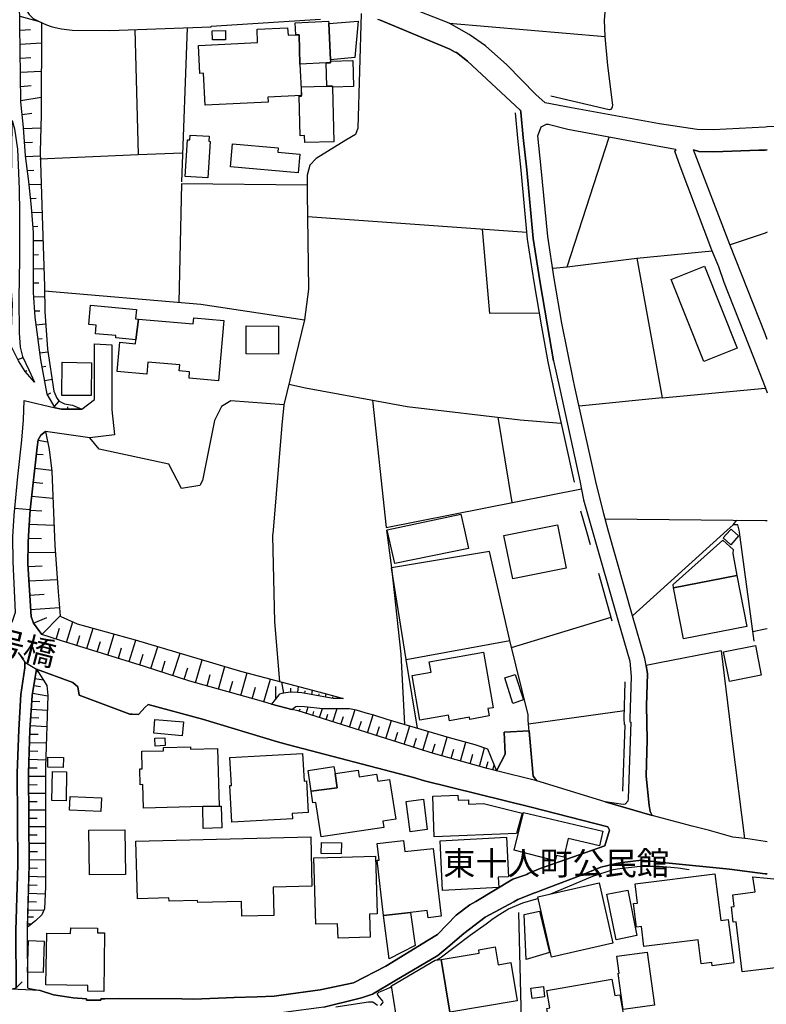
# Model space of a CAD drawing. Extents: x -10 to 410, y -24 to 273.
# Drawn here: x 134 to 200, y 82 to 170 of the extents above; entities that cross this region are included whole.
import ezdxf

# ---------------------------------------------------------------- set-up
doc = ezdxf.new("R2010")
doc.units = 0
for name, color, linetype in [('01_CYUKI_PNT', 2, 'Continuous'), ('05_DM_LINE', 7, 'Continuous'), ('06_HOUSE_POLY', 160, 'Continuous'), ('08_ROAD_LINE', 3, 'Continuous'), ('09_ROAD_POLY', 5, 'Continuous'), ('12_KASEN_LINE', 4, 'Continuous')]:
    doc.layers.add(name, color=color, linetype=linetype)
doc.styles.add('STD', font='txt')

msp = doc.modelspace()

# ---------------------------------------------------------------- linework, layer by layer
at = {"layer": '05_DM_LINE', "color": 253}
for p, q in [((133.718625, 170.205459), (135.353495, 169.744505)), ((133.733267, 168.955406), (134.683424, 169.010183)), ((148.563369, 169.154705), (148.073132, 155.47113)), ((171.828961, 169.574662), (185.663947, 168.385243)), ((133.753765, 167.705526), (135.633754, 167.834372)), ((133.773402, 166.455473), (134.703923, 166.516106)), ((133.788905, 165.20542), (135.628758, 165.314802)), ((133.803547, 163.955539), (134.713741, 164.035638)), ((133.813365, 162.705486), (135.623935, 163.004348)), ((133.928604, 161.459395), (134.773341, 161.584452)), ((134.048665, 160.215199), (135.583972, 160.289441)), ((182.283103, 147.945664), (186.028266, 159.459345)), ((134.133759, 158.971175), (134.843621, 158.99064)), ((134.228499, 157.725084), (135.533157, 157.801221)), ((135.503874, 157.529747), (144.208941, 157.900784)), ((134.388524, 156.48485), (134.978497, 156.51999)), ((134.538902, 155.244615), (135.60826, 155.285612)), ((148.068309, 155.289402), (147.838694, 144.779793)), ((159.223528, 155.199657), (148.068309, 155.289402)), ((134.668783, 154.000419), (135.158158, 154.025741)), ((134.789016, 152.754328), (135.683535, 152.801181)), ((159.253845, 152.404651), (178.72363, 151.004392)), ((134.88858, 151.510132), (135.308537, 151.529769)), ((199.848611, 150.936007), (196.748886, 149.879396)), ((200.039125, 151.00043), (199.848611, 150.936007)), ((134.933538, 150.260251), (135.763634, 150.275754)), ((134.94818, 149.010198), (135.378817, 149.016055)), ((188.488236, 148.695661), (195.148295, 149.346095)), ((134.94818, 147.760145), (135.843732, 147.775821)), ((134.943357, 146.510265), (135.413957, 146.519911)), ((134.968678, 145.260212), (135.908156, 145.30517)), ((135.043781, 144.016016), (135.483375, 144.039442)), ((135.164015, 142.769925), (136.013576, 142.865698)), ((135.329035, 141.52969), (135.718675, 141.574649)), ((135.493022, 140.289456), (136.213736, 140.385229)), ((133.548782, 139.699655), (134.003879, 139.894992)), ((135.693354, 139.060935), (136.043892, 139.115712)), ((134.198183, 138.629264), (134.358379, 138.730895)), ((135.928654, 137.830519), (136.579088, 137.945757)), ((136.173773, 136.60596), (136.46385, 136.734806)), ((199.848611, 137.150802), (199.883751, 137.154763)), ((136.788894, 135.519893), (137.204028, 136.01013)), ((165.02817, 136.100047), (166.228441, 124.775846)), ((190.718591, 136.301241), (183.353494, 135.564852)), ((137.97349, 135.295273), (137.988132, 135.50439)), ((177.403297, 127.004306), (176.16892, 134.57077)), ((135.3485, 132.525761), (136.183591, 132.385201)), ((135.198121, 131.285527), (135.783099, 131.260205)), ((135.058423, 130.045292), (136.538953, 129.875449)), ((134.918896, 128.801268), (135.758639, 128.730816)), ((166.228441, 124.775846), (183.558477, 128.230933)), ((134.778164, 127.561034), (136.653158, 127.400837)), ((134.638638, 126.320799), (135.673717, 126.279631)), ((134.553544, 125.070747), (136.75875, 125.004256)), ((185.663947, 125.545308), (199.848611, 125.414395)), ((197.033107, 125.035607), (197.338859, 125.439889)), ((199.848611, 125.414395), (200.039125, 125.414395)), ((166.2734, 124.551226), (166.704036, 121.205349)), ((196.493088, 124.551226), (188.078959, 116.949623)), ((134.478441, 123.824655), (135.6434, 123.805018)), ((134.443301, 122.574775), (136.878811, 122.596134)), ((134.448124, 121.32076), (135.704034, 121.379327)), ((168.003871, 113.060799), (166.704036, 121.205349)), ((166.704036, 121.205349), (167.533099, 113.529677)), ((134.5234, 120.055032), (137.048655, 120.164586)), ((134.598503, 118.789304), (135.86802, 118.869575)), ((134.673778, 117.504283), (137.238135, 117.676194)), ((134.94818, 116.285409), (136.108316, 116.785636)), ((135.67854, 115.269794), (137.298768, 116.929986)), ((137.873927, 114.580431), (138.438406, 116.404609)), ((177.358339, 114.125334), (186.193286, 116.824566)), ((136.95891, 114.865685), (137.24313, 115.834446)), ((139.673817, 114.02956), (140.233301, 115.840302)), ((199.848611, 115.760031), (198.763578, 115.529555)), ((200.039125, 115.801028), (199.848611, 115.760031)), ((138.768446, 114.305168), (139.043882, 115.199514)), ((140.593658, 113.744651), (140.873916, 114.664491)), ((141.523317, 113.459397), (142.093652, 115.320782)), ((143.413985, 112.875453), (144.003786, 114.779557)), ((178.823193, 108.160495), (177.203998, 114.760265)), ((133.588745, 113.69573), (134.048665, 113.10593)), ((142.463828, 113.170353), (142.753733, 114.109831)), ((145.33876, 112.275662), (145.9637, 114.199748)), ((144.373961, 112.580553), (144.668861, 113.539323)), ((146.313378, 111.955613), (146.633771, 112.936087)), ((147.30367, 111.635219), (147.948075, 113.615804)), ((149.31819, 111.000288), (149.893521, 113.03565)), ((167.533099, 113.529677), (167.868134, 107.305078)), ((135.153163, 111.984896), (135.258755, 111.971115)), ((148.308432, 111.305178), (148.633649, 112.310802)), ((151.338738, 110.430124), (151.903217, 112.439993)), ((135.0536, 111.369602), (135.813416, 111.244545)), ((150.333976, 110.715378), (150.618024, 111.725136)), ((152.33885, 110.150727), (152.618075, 111.150838)), ((153.338789, 109.865818), (153.903267, 111.869485)), ((155.368122, 109.289453), (155.958956, 111.330328)), ((157.148375, 110.07459), (156.963718, 111.064711)), ((134.954036, 110.750518), (135.54866, 110.654744)), ((154.348546, 109.580564), (154.633628, 110.596178)), ((156.433518, 109.59021), (156.443336, 110.680238)), ((157.768492, 110.154861), (157.763669, 110.504194)), ((158.393433, 110.119377), (158.438391, 110.680238)), ((159.01355, 110.045307), (159.053685, 110.275784)), ((159.628844, 109.936098), (159.69809, 110.346064)), ((134.778164, 109.369724), (135.483375, 109.324593)), ((134.843621, 110.070801), (136.204089, 109.84997)), ((160.243104, 109.830333), (160.273421, 110.010167)), ((160.858398, 109.721124), (160.914037, 110.02567)), ((161.47352, 109.615704), (161.498842, 109.734904)), ((162.098633, 109.596067), (162.103456, 109.685984)), ((134.733378, 108.654867), (136.163954, 108.56495)), ((157.918871, 108.615592), (157.933512, 108.690007)), ((158.523313, 108.465386), (158.593593, 108.685872)), ((159.118108, 108.279696), (159.298804, 108.849859)), ((159.713765, 108.090215), (159.823147, 108.436103)), ((160.313384, 107.900735), (160.568321, 108.715156)), ((161.503837, 107.525909), (161.878836, 108.709299)), ((162.988156, 107.054964), (163.483217, 108.615592)), ((187.37392, 108.490535), (178.858333, 107.314724)), ((134.68842, 107.926229), (135.41878, 107.885232)), ((160.90818, 107.715389), (161.063382, 108.209416)), ((162.208876, 107.301289), (162.433496, 108.004433)), ((163.778289, 106.805195), (164.028231, 107.590332)), ((164.579102, 106.551291), (165.083808, 108.150849)), ((166.188306, 106.03935), (166.69818, 107.654755)), ((134.648284, 107.190012), (136.118134, 107.100095)), ((165.37888, 106.295321), (165.633645, 107.100095)), ((167.823176, 105.51983), (168.34373, 107.164518)), ((169.48819, 104.994453), (169.983251, 106.676348)), ((134.608321, 106.445871), (135.353495, 106.420378)), ((167.00376, 105.77959), (167.26352, 106.596077)), ((168.653271, 105.260069), (168.913893, 106.090337)), ((171.1582, 104.510072), (171.6288, 106.180254)), ((134.563363, 104.955523), (135.308537, 104.930029)), ((134.583861, 105.699664), (136.079032, 105.650743)), ((170.323109, 104.75054), (170.573223, 105.584253)), ((171.993119, 104.275806), (172.228419, 105.109863)), ((172.833895, 104.039472), (173.308457, 105.721023)), ((174.49891, 103.570595), (174.963825, 105.224929)), ((134.538902, 104.205526), (136.03304, 104.154538)), ((173.673809, 103.805206), (173.908076, 104.644775)), ((134.513581, 103.455528), (135.263578, 103.430035)), ((175.103352, 103.400751), (175.268544, 103.994686)), ((175.708827, 103.254335), (175.808563, 103.680149)), ((134.503762, 102.699674), (136.013576, 102.709321)), ((134.503762, 101.945888), (135.258755, 101.949677)), ((134.508758, 101.19589), (136.013576, 101.205537)), ((134.513581, 100.445549), (135.263578, 100.449683)), ((134.5234, 99.699685), (136.013576, 99.709332)), ((134.528223, 98.959334), (135.268401, 98.965191)), ((134.533046, 98.22105), (136.013576, 98.231041)), ((134.538902, 97.481044), (135.273397, 97.484833)), ((134.543898, 96.744482), (136.013576, 96.76033)), ((134.548721, 96.016189), (135.27822, 96.019979)), ((134.548721, 94.555124), (135.27822, 94.535487)), ((134.553544, 95.285484), (136.013576, 95.295475)), ((134.528223, 93.814773), (136.008752, 93.766197)), ((134.503762, 93.060986), (135.258755, 93.035493)), ((134.478441, 92.310989), (135.983259, 92.260002)), ((134.458976, 91.560992), (135.203978, 91.539632)), ((134.414018, 90.221194), (134.933538, 90.205347)), ((134.433483, 90.846134), (135.863197, 90.801348)), ((134.393519, 89.596254), (134.773341, 89.58454)), ((175.108347, 89.600043), (175.73811, 90.051351)), ((133.388585, 83.910468), (133.918785, 84.439979))]:
    msp.add_line(p, q, dxfattribs=at)
for points in [[(139.223543, 135.305092), (138.333847, 135.289417), (137.433472, 135.305092), (136.843671, 135.426187), (136.158097, 136.629386), (135.57312, 139.685875), (135.073237, 143.455499), (134.943357, 145.654675), (134.94818, 148.865677), (134.928543, 150.990611), (134.753876, 153.221139), (134.513581, 155.504376), (134.218681, 157.789507), (134.039019, 160.305116), (133.813365, 162.584391), (133.793901, 164.939803), (133.66402, 173.754252)], [(133.66402, 173.754252), (133.713802, 173.584409), (134.253821, 171.295315), (134.318244, 170.855893), (134.423664, 170.525853), (134.563363, 170.334478), (134.913901, 169.984801), (135.428598, 169.705404), (135.638577, 169.615659), (135.618079, 161.439931), (135.523338, 158.141079), (135.693354, 152.48096), (135.898337, 146.195728), (135.933477, 143.980876), (136.178596, 140.625353), (136.733256, 136.90086), (137.008691, 136.269891), (137.204028, 136.01013), (137.688409, 135.775864), (138.398271, 135.640988), (139.223543, 135.305092)], [(164.018412, 170.426118), (163.728507, 160.244482), (163.503887, 159.670357), (162.658116, 159.170302), (160.023307, 157.54525), (159.448149, 156.971125), (159.223528, 156.084357), (159.223528, 155.199657)], [(143.918864, 168.994508), (144.208941, 157.900784), (148.163911, 158.064943)], [(135.028278, 137.695643), (134.198183, 138.625475), (133.598564, 139.600092), (132.918846, 140.93989), (133.058545, 144.654736), (132.908167, 146.875445), (133.028228, 160.914553)], [(133.028228, 160.914553), (133.263528, 160.17627), (133.508647, 158.385164), (133.653168, 154.84619), (133.698127, 152.685943), (133.703984, 148.619524), (133.648345, 145.15462), (133.653168, 142.074704), (133.763584, 140.789511), (133.968739, 139.959416), (134.533046, 138.785499), (135.028278, 137.695643)], [(159.223528, 155.199657), (159.228352, 154.510121), (159.333944, 145.949575), (158.988228, 143.240697)], [(179.838808, 143.824641), (175.418922, 143.785539), (174.773311, 151.289473)], [(181.008762, 147.805104), (182.283103, 147.945664), (188.488236, 148.695661)], [(188.488236, 148.695661), (190.718591, 136.301241), (199.848611, 137.150802)], [(135.908156, 145.81091), (149.793785, 144.609778), (158.988228, 143.240697), (157.148375, 135.689909)], [(157.588831, 137.500479), (159.058508, 137.19576), (168.108257, 135.535569), (178.113159, 134.340293), (181.743084, 134.060895)], [(157.148375, 135.689909), (152.433417, 136.019949), (151.628815, 135.516104), (150.983377, 134.285516), (149.928661, 128.94579), (149.698184, 128.525833), (148.068309, 128.250397), (146.938318, 130.414434), (140.758678, 131.754232), (139.938401, 132.744524)], [(157.148375, 135.689909), (156.963718, 133.885196), (156.193222, 124.551226)], [(135.67854, 115.269794), (134.943357, 116.289543), (134.713741, 116.891056), (134.433483, 121.560883), (134.453981, 123.449485), (134.518404, 124.560872), (134.643461, 126.350083), (135.268401, 131.930104), (135.358318, 132.580538), (135.588795, 132.98482), (136.013576, 133.295395)], [(136.013576, 133.295395), (136.313471, 131.705484), (136.548771, 129.785532), (136.833853, 123.185935), (137.128753, 119.084549), (137.298768, 116.929986), (137.358369, 116.8852)], [(197.548665, 124.551226), (197.438422, 125.02975), (197.033107, 125.035607), (196.493088, 124.551226)], [(156.193222, 124.551226), (156.153259, 124.051343), (156.333955, 116.410465), (156.773376, 111.115698)], [(198.873994, 114.705488), (197.588801, 124.379316), (197.548665, 124.551226)], [(177.203998, 114.760265), (175.388605, 122.660558), (166.704036, 121.205349)], [(137.358369, 116.8852), (138.818228, 116.234766), (143.958827, 114.795405), (153.31829, 112.025892), (160.693206, 110.084237), (161.664034, 109.811041), (162.414031, 109.59021)], [(162.414031, 109.59021), (161.518479, 109.609847), (158.75379, 110.090093), (157.933512, 110.154861), (157.539049, 110.14487), (157.318218, 110.10973), (156.97836, 110.045307), (156.7782, 109.980884), (156.698101, 109.92025), (156.043877, 109.096183), (154.96384, 109.41072), (148.813311, 111.141192), (144.793918, 112.449639), (137.323229, 114.750274), (135.67854, 115.269794)], [(169.018452, 106.965392), (168.003871, 113.060799), (177.203998, 114.760265)], [(133.588745, 113.69573), (134.173722, 112.834456), (134.178545, 112.334229), (133.813365, 109.965381), (133.623885, 106.820698), (133.499, 103.004221), (133.558428, 94.824531), (133.378767, 89.010243), (133.388585, 83.910468)], [(195.943251, 113.84008), (190.49311, 112.754186), (189.313337, 112.529565)], [(195.943251, 113.84008), (196.938367, 105.81473), (198.0234, 97.16444)], [(134.388524, 89.285506), (134.558539, 94.814884), (134.498939, 102.994575), (134.623996, 106.775911), (134.808481, 109.859616), (135.193298, 112.209516)], [(135.193298, 112.209516), (136.128814, 110.760164), (136.204089, 109.865818), (136.013576, 103.519952), (136.008752, 92.904579), (135.923659, 90.926061), (135.663898, 90.394827), (135.118023, 89.856014), (134.388524, 89.285506)], [(189.313337, 112.529565), (189.408077, 111.789559), (189.333835, 108.980773)], [(157.848591, 108.629373), (158.203952, 108.885343), (158.383786, 108.920483), (158.973587, 108.885343), (160.598466, 108.709299), (162.97851, 108.709299), (163.558492, 108.60009), (164.418905, 108.334473), (165.108268, 108.141203), (166.303544, 107.775678), (171.808462, 106.129267), (174.093594, 105.500537), (175.208944, 105.145003), (176.013546, 103.180265)], [(176.013546, 103.180265), (175.203948, 103.375258), (170.438348, 104.7154), (169.478372, 105.000309), (158.413931, 108.504316), (157.848591, 108.629373)], [(189.333835, 108.980773), (189.398258, 105.939787), (189.298695, 102.695885), (189.558455, 100.100005), (189.643549, 99.564982), (189.848532, 99.199802)], [(179.608331, 102.285574), (179.28897, 102.709321), (178.82905, 107.670258), (178.843692, 108.064722), (178.823193, 108.160495)], [(187.448162, 100.230919), (187.258682, 100.189922), (185.653267, 100.435902), (179.608331, 102.285574)], [(180.838746, 92.254489), (184.558588, 93.82063), (186.383628, 94.41043), (186.9736, 94.510338), (188.763672, 94.709465), (190.483291, 94.724967), (192.148306, 94.570627), (193.103459, 94.426278)], [(175.73811, 90.051351), (176.318264, 90.45925), (177.083937, 90.910558), (178.358278, 91.465218), (179.573191, 91.795258), (179.718574, 91.846246)], [(170.733248, 86.390937), (171.023325, 86.564914), (173.688451, 88.590286), (175.108347, 89.600043)], [(165.718739, 82.330547), (165.948183, 82.561024), (165.963685, 82.650941), (165.938364, 82.734657), (165.488262, 83.240742), (165.458979, 83.330314), (165.463802, 83.400939), (165.493085, 83.439868), (165.573184, 83.510148), (166.033104, 83.695839), (166.558481, 83.939752), (166.704036, 84.020022)], [(161.778239, 82.215137), (164.673669, 82.650941), (164.848508, 82.67609), (164.938425, 82.67609), (165.053663, 82.654731), (165.453984, 82.359831)]]:
    msp.add_lwpolyline(points, dxfattribs=at)
at = {"layer": '06_HOUSE_POLY', "color": 255}
for points in [[(158.219628, 168.527698), (158.168812, 169.594127), (161.124015, 169.738649), (161.134695, 169.537455), (161.293859, 166.312846), (161.299715, 166.207426), (161.304538, 166.062904), (160.899395, 166.043439), (158.578951, 165.928201), (158.498853, 168.533554), (158.219628, 168.527698)], [(161.134695, 169.537455), (163.759686, 169.752429), (163.458929, 166.518001), (161.293859, 166.312846), (161.134695, 169.537455)], [(158.219628, 168.527698), (158.498853, 168.533554), (158.578951, 165.928201), (158.729329, 163.143014), (155.739159, 162.992635), (155.759657, 162.568716), (150.159138, 162.293453), (150.019439, 165.11757), (149.704041, 165.103962), (149.578984, 167.582364), (154.824141, 167.844191), (154.769364, 169.03361), (157.484272, 169.162457), (157.519412, 168.492558), (158.219628, 168.527698)], [(150.804576, 168.082419), (150.793896, 168.889088), (151.958856, 168.934047), (151.979354, 168.094132), (150.804576, 168.082419)], [(160.899395, 166.043439), (161.304538, 166.062904), (161.299715, 166.207426), (163.269449, 166.26806), (163.338867, 163.943826), (161.458879, 163.889049), (161.454055, 163.988612), (160.969675, 163.978966), (160.899395, 166.043439)], [(160.969675, 163.978966), (161.454055, 163.988612), (161.458879, 163.889049), (161.583936, 159.04335), (158.998908, 158.978927), (158.984266, 159.588364), (158.594626, 159.578545), (158.498853, 163.094093), (158.729329, 163.098055), (158.729329, 163.143014), (158.708831, 163.918332), (160.969675, 163.978966)], [(150.399261, 155.828559), (148.399383, 155.957406), (148.609361, 159.223012), (148.809521, 159.213365), (148.838805, 159.63315), (150.509676, 159.523768), (150.479359, 159.07849), (150.609239, 159.068844), (150.399261, 155.828559)], [(158.434429, 156.287446), (152.423771, 156.803177), (152.599471, 158.848013), (156.659172, 158.498508), (156.628855, 158.107834), (158.578951, 157.937991), (158.434429, 156.287446)], [(194.40915, 139.533602), (191.519404, 146.812916), (194.489076, 147.992689), (197.378822, 140.713375), (194.40915, 139.533602)], [(144.253727, 143.28755), (144.014638, 141.463372), (142.229389, 141.623397), (142.244031, 141.822696), (140.423815, 141.988749), (140.489099, 142.742536), (139.833842, 142.80317), (139.989216, 144.523823), (144.069242, 144.158643), (143.993967, 143.312872), (144.253727, 143.28755)], [(144.253727, 143.28755), (149.104422, 142.857775), (149.14938, 143.398827), (151.819157, 143.158531), (151.338738, 137.812949), (148.739242, 138.047215), (148.789023, 138.617551), (147.864187, 138.697649), (147.913969, 139.223027), (145.088818, 139.47314), (144.994078, 138.392931), (142.373911, 138.62737), (142.609211, 141.232895), (143.984321, 141.107838), (144.014638, 141.463372), (144.253727, 143.28755)], [(156.684493, 140.184036), (153.793886, 140.193682), (153.804565, 142.683969), (156.689316, 142.672256), (156.684493, 140.184036)], [(140.064319, 136.492616), (137.45397, 136.517938), (137.484287, 139.453503), (140.093602, 139.422325), (140.064319, 136.492616)], [(166.998937, 121.582587), (166.319219, 124.547264), (166.309401, 124.582404), (172.859216, 125.957514), (173.17961, 124.547264), (173.548752, 122.922385), (166.998937, 121.582587)], [(177.463759, 120.213162), (176.684478, 124.063056), (181.418901, 125.023893), (182.199042, 121.168487), (177.463759, 120.213162)], [(196.804525, 123.258282), (196.139621, 123.857728), (196.758705, 124.547264), (196.838803, 124.639076), (196.944223, 124.547264), (197.508702, 124.037562), (196.804525, 123.258282)], [(191.739201, 119.433881), (191.689419, 119.732916), (196.109304, 123.658602), (197.03414, 122.832468), (196.979363, 122.482791), (197.359357, 120.513919), (191.739201, 119.433881)], [(191.739201, 119.433881), (197.359357, 120.513919), (198.229416, 115.988786), (192.60926, 114.902892), (191.739201, 119.433881)], [(171.838779, 107.627195), (171.753857, 108.133279), (169.213789, 107.687828), (168.524253, 111.643142), (170.218723, 111.938043), (170.053703, 112.86374), (174.86409, 113.703654), (175.724502, 108.777856), (175.264582, 108.697586), (175.378787, 108.047152), (173.654172, 107.748462), (173.619032, 107.937942), (171.838779, 107.627195)], [(196.689459, 111.113631), (196.168905, 113.74844), (198.998878, 114.308957), (199.519432, 111.678282), (196.689459, 111.113631)], [(177.474438, 109.16853), (176.753725, 111.447805), (177.689412, 111.742706), (178.413916, 109.469287), (177.474438, 109.16853)], [(148.138589, 106.293254), (145.609372, 106.508228), (145.713759, 107.732959), (148.239186, 107.517985), (148.138589, 106.293254)], [(145.729434, 105.373413), (145.689299, 106.062777), (146.588813, 106.113764), (146.623953, 105.4244), (145.729434, 105.373413)], [(149.973619, 100.014223), (144.694183, 99.873318), (144.638544, 101.953467), (144.409101, 101.94761), (144.373961, 103.348041), (144.578944, 103.353898), (144.538981, 104.912459), (146.473574, 104.963447), (146.463756, 105.25249), (148.873945, 105.318636), (148.878768, 105.088159), (151.269492, 105.148793), (151.404195, 100.049363), (149.973619, 100.014223)], [(137.579027, 103.473098), (136.204089, 103.492735), (136.213736, 104.389149), (137.593669, 104.367445), (137.579027, 103.473098)], [(152.543833, 98.627227), (152.364171, 101.86355), (152.508693, 101.873541), (152.368994, 104.367445), (158.803571, 104.728836), (158.944303, 102.268004), (159.149287, 102.27765), (159.303627, 99.463352), (157.878735, 99.383081), (157.909052, 98.924194), (152.543833, 98.627227)], [(159.579062, 101.367456), (159.298804, 103.197835), (161.599438, 103.549235), (161.694179, 102.933941), (161.878836, 101.678204), (159.579062, 101.367456)], [(159.579062, 101.367456), (161.878836, 101.678204), (161.694179, 102.933941), (163.739187, 103.242622), (163.828932, 102.648687), (165.383704, 102.889155), (165.479477, 102.258358), (166.534021, 102.41821), (167.07404, 98.877341), (165.939398, 98.703708), (166.024319, 98.152837), (160.453944, 97.303277), (159.984205, 100.373546), (159.734264, 100.338406), (159.579062, 101.367456)], [(137.833964, 100.523752), (136.574093, 100.543389), (136.614228, 103.113775), (137.873927, 103.097928), (137.833964, 100.523752)], [(140.904233, 99.562915), (138.119046, 99.697618), (138.178646, 100.902713), (140.958838, 100.768009), (140.904233, 99.562915)], [(168.354409, 97.764231), (168.003871, 100.447616), (169.529187, 100.648809), (169.878864, 97.963357), (168.354409, 97.764231)], [(170.498981, 97.328426), (170.364106, 100.924072), (172.599456, 101.008133), (172.614098, 100.558892), (173.524292, 100.594032), (173.538934, 100.213349), (174.878904, 100.263992), (178.303673, 99.428212), (177.784153, 97.604034), (170.498981, 97.328426)], [(149.973619, 100.014223), (151.404195, 100.049363), (151.593675, 100.027658), (151.649314, 98.103917), (149.994118, 98.059131), (149.973619, 100.014223)], [(181.224425, 95.197635), (177.58382, 96.133322), (178.413916, 99.463352), (185.449146, 97.809017), (185.14925, 96.527786), (182.388523, 97.17822), (181.994059, 95.502525), (181.333979, 95.658588), (181.224425, 95.197635)], [(139.899299, 93.94362), (139.848484, 97.893077), (143.048805, 97.934074), (143.098587, 93.982894), (139.899299, 93.94362)], [(153.433529, 90.258057), (153.404245, 91.572705), (149.50388, 91.478998), (149.498885, 91.658488), (146.963812, 91.594065), (146.958816, 91.893099), (144.149341, 91.822819), (144.024284, 96.933963), (159.538927, 97.312923), (159.644519, 92.924216), (156.204074, 92.838433), (156.269359, 90.322824), (153.433529, 90.258057)], [(171.23916, 92.553179), (171.008683, 96.969103), (176.918917, 97.273994), (177.098579, 93.777911), (176.163924, 93.72899), (176.213706, 92.812939), (171.23916, 92.553179)], [(162.249011, 95.818785), (160.468586, 95.832566), (160.479438, 96.799259), (162.258657, 96.783757), (162.249011, 95.818785)], [(168.399368, 90.607734), (165.998998, 90.322824), (165.423667, 95.228985), (165.609357, 95.252412), (165.434519, 96.719333), (167.779251, 96.992529), (167.894489, 95.998619), (170.41406, 96.293519), (171.123922, 90.273904), (169.953967, 90.133344), (169.878864, 90.783778), (168.399368, 90.607734)], [(161.958934, 88.322602), (161.923794, 89.603833), (159.979382, 89.55319), (159.819185, 95.447748), (162.229374, 95.514239), (165.279145, 95.597955), (165.418844, 90.469241), (164.748945, 90.447537), (164.808545, 88.402873), (161.958934, 88.322602)], [(195.154152, 85.873484), (195.124007, 86.14289), (194.18453, 86.027824), (193.918913, 88.158615), (189.109215, 87.562958), (188.888557, 89.348207), (188.434493, 89.29343), (188.173699, 91.389081), (188.543875, 91.433868), (188.333896, 93.127477), (195.404266, 94.018034), (195.918791, 89.88323), (196.588862, 89.969013), (197.06928, 86.113607), (195.154152, 85.873484)], [(200.039125, 93.633217), (202.448969, 93.408596), (203.258567, 87.844078), (201.069208, 87.572605), (201.298652, 85.748427), (200.039125, 85.594086), (197.833919, 85.318823), (197.284082, 89.76403), (197.024322, 89.72889), (196.859302, 91.088325), (197.123885, 91.123465), (196.994005, 92.178008), (198.97459, 92.424333), (198.769435, 93.752417), (200.039125, 93.633217)], [(180.904203, 86.623481), (179.684467, 91.988528), (185.119105, 93.222906), (186.338841, 87.863715), (180.904203, 86.623481)], [(186.633742, 88.168262), (185.814326, 92.213148), (187.663997, 92.588319), (188.484275, 88.543433), (186.633742, 88.168262)], [(168.399368, 90.607734), (168.793831, 87.668378), (166.503876, 86.492567), (165.998998, 90.322824), (168.399368, 90.607734)], [(178.654211, 86.408507), (178.473516, 90.408607), (179.828989, 90.71901), (180.713862, 87.037581), (178.654211, 86.408507)], [(141.168816, 83.588352), (139.763562, 83.607989), (139.768385, 84.107872), (136.043892, 84.168506), (136.114172, 88.763919), (138.229461, 88.728779), (138.234284, 89.238653), (140.628798, 89.197656), (140.623975, 88.787345), (141.248915, 88.777699), (141.168816, 83.588352)], [(135.779137, 85.25819), (134.388524, 85.302976), (134.489121, 88.107973), (135.878872, 88.059052), (135.779137, 85.25819)], [(171.10928, 86.428144), (174.494086, 86.988661), (174.444305, 87.287351), (175.913982, 87.533675), (176.173743, 85.957544), (177.293915, 86.14289), (177.854433, 82.738791), (171.878742, 81.75246), (171.10928, 86.428144)], [(187.274357, 81.969157), (186.824083, 85.18412), (186.914, 85.197556), (186.704022, 86.707541), (189.388612, 87.088224), (190.053688, 82.357764), (187.274357, 81.969157)], [(171.878742, 81.75246), (172.423756, 79.203434), (170.668825, 79.008097), (167.118998, 81.482709), (166.694218, 84.078589), (170.569261, 86.373367), (171.10928, 86.428144), (171.878742, 81.75246)], [(179.18355, 82.969268), (179.074169, 83.877395), (180.178666, 84.014166), (180.284086, 83.098115), (179.18355, 82.969268)], [(181.25388, 79.277848), (180.979479, 80.86776), (180.708866, 80.822629), (180.489242, 82.06872), (180.753825, 82.117641), (180.484246, 83.662421), (186.263566, 84.662533), (186.519537, 83.213181), (186.979457, 83.293452), (187.463837, 80.502235), (187.034062, 80.428166), (187.058522, 80.283472), (181.25388, 79.277848)]]:
    msp.add_lwpolyline(points, close=True, dxfattribs=at)
at = {"layer": '08_ROAD_LINE', "color": 253}
for p, q in [((180.60827, 160.609835), (180.383649, 160.570733)), ((180.60827, 160.609835), (182.358378, 160.144919)), ((200.039125, 160.355931), (199.848611, 160.346113)), ((193.968694, 158.170363), (193.503779, 158.324703)), ((200.039125, 158.310923), (199.848611, 158.301104)), ((200.039125, 141.484732), (199.848611, 141.971179)), ((140.353362, 141.084412), (141.898315, 140.994495)), ((199.848611, 137.244508), (200.039125, 136.744625)), ((135.193298, 112.209516), (135.048777, 111.330328)), ((156.043877, 109.096183), (157.848591, 108.629373)), ((178.913972, 106.740771), (176.693263, 106.619504)), ((200.039125, 96.869539), (199.848611, 96.895033)), ((200.039125, 94.015967), (199.848611, 94.039393))]:
    msp.add_line(p, q, dxfattribs=at)
for points in [[(199.848611, 160.346113), (195.248892, 160.096171), (193.823139, 160.129244), (190.478468, 160.625338), (182.683423, 162.064871), (180.343686, 162.510149), (179.508767, 163.225007), (176.9482, 165.879281), (175.043924, 167.564794), (173.593711, 168.560943), (171.828961, 169.574662), (167.888633, 171.115653), (166.193301, 171.725091)], [(134.913901, 169.984801), (135.428598, 169.705404), (136.083856, 169.414465), (136.493133, 169.269944), (136.848494, 169.176237), (137.428649, 169.074607), (138.368126, 168.94955), (141.708835, 168.91441), (150.6933, 169.230842), (150.688304, 169.314902), (160.398306, 169.939842)], [(165.463802, 169.926234), (165.643464, 169.855954)], [(178.148299, 161.830432), (178.124011, 161.850069), (173.443332, 166.195713), (172.468715, 166.955528), (172.363123, 167.004277), (171.878742, 167.25439), (165.643464, 169.855954)], [(178.398413, 159.420416), (178.193258, 161.664551), (178.148299, 161.830432)], [(179.693252, 159.560975), (179.999004, 160.365578), (180.383649, 160.570733)], [(182.358378, 160.144919), (190.133786, 158.699702), (191.893541, 158.385164), (191.893541, 158.240643), (191.803624, 158.240643), (192.293861, 156.910491), (195.113155, 149.436012), (195.723454, 147.971157), (196.204045, 146.560908), (198.808537, 139.984737), (199.848611, 137.244508)], [(181.083865, 139.584417), (180.533167, 142.695683), (179.868091, 146.695783), (179.27829, 150.455416), (178.708816, 156.560986), (178.398413, 159.420416)], [(182.823121, 137.965222), (181.808541, 142.93994), (181.148288, 146.904728), (180.568306, 150.619575), (179.999004, 156.69569), (179.693252, 159.560975)], [(199.848611, 141.971179), (196.728388, 149.930039), (193.503779, 158.324703)], [(199.848611, 158.301104), (199.303597, 158.279744), (195.308492, 158.144869), (193.968694, 158.170363)], [(133.05355, 116.375326), (133.338803, 117.275873), (133.124002, 121.730726), (133.11315, 123.971072), (133.228388, 125.869492), (133.548782, 129.320789), (133.893464, 132.545398), (134.039019, 134.340293), (134.098619, 136.064907), (136.843671, 135.426187), (137.433472, 135.305092), (138.333847, 135.289417), (139.223543, 135.305092), (140.348539, 136.160509), (140.353362, 141.084412)], [(141.898315, 140.994495), (141.898315, 135.221031), (142.118113, 133.004285), (139.938401, 132.744524), (136.013576, 133.295395), (135.588795, 132.98482), (135.358318, 132.580538), (135.268401, 131.930104), (134.643461, 126.350083), (134.518404, 124.560872), (134.453981, 123.449485), (134.433483, 121.560883), (134.713741, 116.891056), (134.943357, 116.289543), (135.67854, 115.269794)], [(181.083865, 139.584417), (181.668842, 136.939789), (183.428597, 128.926153), (183.738139, 127.24064), (184.508634, 124.551226)], [(185.943172, 124.551226), (185.539062, 125.994549), (185.148389, 127.57068), (184.883633, 128.596113), (182.983318, 137.234862), (182.823121, 137.965222)], [(184.508634, 124.551226), (186.783086, 116.584443), (187.843659, 112.914383), (187.958898, 111.545302), (187.853478, 107.824599), (187.863124, 107.555192), (187.948218, 107.494558), (187.713779, 100.705653), (187.663997, 100.484823), (187.448162, 100.230919)], [(189.333835, 108.980773), (189.408077, 111.789559), (189.313337, 112.529565), (189.178634, 113.15485), (188.088778, 116.929986), (185.943172, 124.551226)], [(156.043877, 109.096183), (154.96384, 109.41072), (148.813311, 111.141192), (144.793918, 112.449639), (137.323229, 114.750274), (135.67854, 115.269794)], [(133.588745, 113.69573), (134.173722, 112.834456), (134.173722, 112.48099)], [(134.173722, 112.48099), (134.178545, 112.334229), (133.813365, 109.965381), (133.623885, 106.820698), (133.499, 103.004221), (133.558428, 94.824531), (133.378767, 89.010243), (133.388585, 83.910468)], [(179.893412, 94.494491), (185.638626, 96.529853), (186.038946, 97.904791), (185.913889, 98.195557), (179.098456, 99.949455), (169.633746, 102.285574), (168.668774, 102.580474), (157.568332, 105.471254), (156.593715, 105.74066), (149.923665, 107.766032), (145.10346, 109.07069), (144.833881, 108.820576), (144.263546, 108.189779), (143.698206, 108.205626), (143.478408, 108.199769), (141.108355, 109.109619), (138.983248, 109.890967), (138.873866, 110.629251), (138.428588, 111.016135), (135.193298, 112.209516)], [(135.048777, 111.330328), (134.808481, 109.859616), (134.623996, 106.775911), (134.498939, 102.994575), (134.558539, 94.814884), (134.378878, 88.994396), (134.388524, 83.910468), (134.463799, 83.885319), (135.539014, 83.670345)], [(176.013546, 103.180265), (175.203948, 103.375258), (170.438348, 104.7154), (169.478372, 105.000309), (158.413931, 108.504316), (157.848591, 108.629373)], [(189.848532, 99.199802), (189.643549, 99.564982), (189.558455, 100.100005), (189.298695, 102.695885), (189.398258, 105.939787), (189.333835, 108.980773)], [(179.608331, 102.285574), (179.28897, 102.709321), (178.913972, 106.740771)], [(176.693263, 106.619504), (176.803678, 104.644775), (176.013546, 103.180265)], [(187.448162, 100.230919), (187.258682, 100.189922), (185.653267, 100.435902), (179.608331, 102.285574)], [(199.848611, 96.895033), (198.313477, 97.1293), (196.988148, 97.289497), (194.918852, 97.879297), (193.393536, 98.250334), (189.848532, 99.199802)], [(148.103449, 82.920348), (149.158165, 82.910701), (152.753811, 83.035414), (154.793825, 83.109828), (156.278144, 83.160471), (156.918932, 83.250388), (160.363166, 83.715131), (163.329049, 84.355919), (166.208976, 85.834554), (169.968609, 88.141045), (170.778206, 88.635072), (172.443221, 90.369678), (173.648315, 91.266092), (174.188334, 91.584418), (177.483396, 93.551223), (178.703993, 93.984616), (178.843692, 94.04525), (179.893412, 94.494491)], [(199.848611, 94.039393), (196.708923, 94.455561), (191.048804, 95.010221), (188.873915, 95.234842), (187.908082, 95.125288), (187.158085, 95.029858), (186.633742, 94.949588), (185.26845, 94.625404), (183.483374, 93.875407), (180.658051, 92.810872)], [(180.658051, 92.810872), (179.51359, 92.375412), (179.393529, 92.334416), (177.988102, 91.770109), (177.908176, 91.740481), (177.54868, 91.545489), (175.023425, 90.180197), (173.133618, 88.730846), (171.708899, 87.529541), (170.808523, 86.775754), (166.988257, 84.516116), (165.013528, 83.349951), (164.043906, 83.029557), (163.683549, 82.939985), (160.693206, 82.189988), (157.128738, 81.705607), (156.683459, 81.28565), (156.758735, 80.654853), (156.823158, 80.070565), (157.413992, 75.225038), (157.528197, 74.564958)], [(135.539014, 83.670345), (136.708968, 83.295174), (137.303592, 83.199745), (138.448225, 83.016121), (139.638505, 82.935851), (139.638505, 82.804937), (140.9032, 82.804937), (140.9032, 82.935851), (141.268552, 82.935851), (142.503791, 82.970991), (148.103449, 82.920348)]]:
    msp.add_lwpolyline(points, dxfattribs=at)
at = {"layer": '09_ROAD_POLY', "color": 7}
for points in [[(203.043937, 171.570751), (203.138677, 169.250479), (203.348484, 165.404719), (203.34366, 163.305105), (203.128687, 162.269854), (202.77832, 161.68591), (202.073109, 160.95555), (201.353429, 160.430173), (200.039125, 160.355931), (199.848611, 160.346113), (195.248892, 160.096171), (193.823139, 160.129244), (190.478468, 160.625338), (182.683423, 162.064871), (180.343686, 162.510149), (179.508767, 163.225007), (176.9482, 165.879281), (175.043924, 167.564794), (173.593711, 168.560943), (171.828961, 169.574662), (167.888633, 171.115653)], [(134.913901, 169.984801), (135.428598, 169.705404), (136.083856, 169.414465), (136.493133, 169.269944), (136.848494, 169.176237), (137.428649, 169.074607), (138.368126, 168.94955), (141.708835, 168.91441), (150.6933, 169.230842), (150.688304, 169.314902), (160.398306, 169.939842)], [(165.463802, 169.926234), (165.643464, 169.855954), (171.878742, 167.25439), (172.363123, 167.004277), (172.468715, 166.955528), (173.443332, 166.195713), (178.124011, 161.850069), (178.148299, 161.830432), (178.193258, 161.664551), (178.398413, 159.420416), (178.708816, 156.560986), (179.27829, 150.455416), (179.868091, 146.695783), (180.533167, 142.695683), (181.083865, 139.584417), (181.668842, 136.939789), (183.428597, 128.926153), (183.738139, 127.24064), (184.508634, 124.551226), (186.783086, 116.584443), (187.843659, 112.914383), (187.958898, 111.545302), (187.853478, 107.824599), (187.863124, 107.555192), (187.948218, 107.494558), (187.713779, 100.705653), (187.663997, 100.484823), (187.448162, 100.230919), (187.258682, 100.189922), (185.653267, 100.435902), (189.848532, 99.199802), (189.643549, 99.564982), (189.558455, 100.100005), (189.298695, 102.695885), (189.398258, 105.939787), (189.333835, 108.980773), (189.408077, 111.789559), (189.313337, 112.529565), (189.178634, 113.15485), (188.088778, 116.929986), (185.943172, 124.551226), (185.539062, 125.994549), (185.148389, 127.57068), (184.883633, 128.596113), (182.983318, 137.234862), (182.823121, 137.965222), (181.808541, 142.93994), (181.148288, 146.904728), (180.568306, 150.619575), (179.999004, 156.69569), (179.693252, 159.560975), (179.999004, 160.365578), (180.383649, 160.570733), (180.60827, 160.609835), (182.358378, 160.144919), (190.133786, 158.699702), (191.893541, 158.385164), (191.893541, 158.240643), (191.803624, 158.240643), (192.293861, 156.910491), (195.113155, 149.436012), (195.723454, 147.971157), (196.204045, 146.560908), (198.808537, 139.984737), (199.848611, 137.244508), (200.039125, 136.744625)], [(200.039125, 141.484732), (199.848611, 141.971179), (196.728388, 149.930039), (193.503779, 158.324703), (193.968694, 158.170363), (195.308492, 158.144869), (199.303597, 158.279744), (199.848611, 158.301104), (200.039125, 158.310923)], [(200.039125, 96.869539), (199.848611, 96.895033), (198.313477, 97.1293), (196.988148, 97.289497), (194.918852, 97.879297), (193.393536, 98.250334), (189.848532, 99.199802), (185.653267, 100.435902), (179.608331, 102.285574), (176.013546, 103.180265), (175.203948, 103.375258), (170.438348, 104.7154), (169.478372, 105.000309), (158.413931, 108.504316), (157.848591, 108.629373), (156.043877, 109.096183), (154.96384, 109.41072), (148.813311, 111.141192), (144.793918, 112.449639), (137.323229, 114.750274), (135.67854, 115.269794), (134.943357, 116.289543), (134.713741, 116.891056), (134.433483, 121.560883), (134.453981, 123.449485), (134.518404, 124.560872), (134.643461, 126.348016), (133.283165, 126.459465)], [(133.588745, 113.69573), (134.173722, 112.834456), (135.193298, 112.209516), (138.428588, 111.016135), (138.873866, 110.629251), (138.983248, 109.890967), (141.108355, 109.109619), (143.478408, 108.199769), (143.698206, 108.205626), (144.263546, 108.189779), (144.833881, 108.820576), (145.10346, 109.07069), (149.923665, 107.766032), (156.593715, 105.74066), (157.568332, 105.471254), (168.668774, 102.580474), (169.633746, 102.285574), (179.098456, 99.949455), (185.913889, 98.195557), (186.038946, 97.904791), (185.638626, 96.529853), (179.893412, 94.494491), (178.843692, 94.04525), (178.703993, 93.984616), (177.483396, 93.551223), (174.188334, 91.584418), (173.648315, 91.266092), (172.443221, 90.369678), (170.778206, 88.635072), (169.968609, 88.141045), (166.208976, 85.834554), (163.329049, 84.355919), (160.363166, 83.715131), (156.918932, 83.250388), (156.278144, 83.160471), (154.793825, 83.109828), (152.753811, 83.035414), (149.158165, 82.910701), (148.103449, 82.920348), (142.503791, 82.970991), (141.268552, 82.935851), (140.9032, 82.935851), (140.9032, 82.804937), (139.638505, 82.804937), (139.638505, 82.935851), (138.448225, 83.016121), (137.303592, 83.199745), (136.708968, 83.295174), (135.539014, 83.670345), (132.914023, 83.795402)], [(160.693206, 82.189988), (163.683549, 82.939985), (164.043906, 83.029557), (165.013528, 83.349951), (166.988257, 84.516116), (170.808523, 86.775754), (171.708899, 87.529541), (173.133618, 88.730846), (175.023425, 90.180197), (177.54868, 91.545489), (177.908176, 91.740481), (177.988102, 91.770109), (179.393529, 92.334416), (179.51359, 92.375412), (180.658051, 92.810872), (183.483374, 93.875407), (185.26845, 94.625404), (186.633742, 94.949588), (187.158085, 95.029858), (187.908082, 95.125288), (188.873915, 95.234842), (191.048804, 95.010221), (196.708923, 94.455561), (199.848611, 94.039393), (200.039125, 94.015967)]]:
    msp.add_lwpolyline(points, dxfattribs=at)
for points in [[(140.353362, 141.084412), (141.898315, 140.994495), (141.898315, 135.221031), (142.118113, 133.004285), (139.938401, 132.744524), (136.013576, 133.295395), (135.588795, 132.98482), (135.358318, 132.580538), (135.268401, 131.930104), (134.643461, 126.350083), (134.643461, 126.348016), (133.283165, 126.459465), (133.548782, 129.320789), (133.893464, 132.545398), (134.039019, 134.340293), (134.098619, 136.064907), (136.843671, 135.426187), (137.433472, 135.305092), (138.333847, 135.289417), (139.223543, 135.305092), (140.348539, 136.160509), (140.353362, 141.084412)], [(134.173722, 112.834456), (135.193298, 112.209516), (135.048777, 111.330328), (134.808481, 109.859616), (134.623996, 106.775911), (134.498939, 102.994575), (134.558539, 94.814884), (134.378878, 88.994396), (134.388524, 83.910468), (134.463799, 83.885319), (135.539014, 83.670345), (132.914023, 83.795402), (133.388585, 83.910468), (133.378767, 89.010243), (133.558428, 94.824531), (133.499, 103.004221), (133.623885, 106.820698), (133.813365, 109.965381), (134.178545, 112.334229), (134.173722, 112.48099), (134.173722, 112.834456)], [(178.913972, 106.740771), (179.28897, 102.709321), (179.608331, 102.285574), (176.013546, 103.180265), (176.803678, 104.644775), (176.693263, 106.619504), (178.913972, 106.740771)]]:
    msp.add_lwpolyline(points, close=True, dxfattribs=at)
at = {"layer": '12_KASEN_LINE', "color": 7}
msp.add_line((186.293883, 116.473166), (185.094645, 120.687896), dxfattribs=at)
for points in [[(180.854422, 163.103912), (186.0293, 161.892961), (186.059444, 161.898817), (186.19432, 161.947738), (186.28906, 162.053158), (186.3242, 162.148931), (186.333846, 162.277778), (185.899419, 165.809001), (185.663947, 168.383176), (185.618989, 169.844241), (185.913889, 173.373397)], [(182.939393, 128.818838), (181.179639, 136.832475), (180.594661, 139.488643), (180.038968, 142.607833), (179.373892, 146.613618), (178.784092, 150.39306), (178.213756, 156.508276), (177.904214, 159.367533), (177.694236, 161.617525)], [(184.35929, 123.248291), (184.029249, 124.412561), (183.503872, 126.238634)], [(187.239217, 101.35781), (187.439377, 107.242722), (187.37392, 107.287508), (187.354456, 107.822531), (187.4442, 111.082281)], [(177.958819, 90.588441), (178.263538, 78.582284), (178.159151, 77.308976), (177.614137, 77.344116), (173.708949, 77.103993), (173.138614, 77.049216), (172.843713, 76.533485), (172.069256, 73.844244), (171.888561, 72.867559), (172.088721, 69.88893), (172.223596, 68.412362), (172.043934, 67.553155), (171.433464, 64.177995), (171.353365, 62.623568)]]:
    msp.add_lwpolyline(points, dxfattribs=at)

# ---------------------------------------------------------------- texts
at = {"layer": '01_CYUKI_PNT', "color": 7, "insert": (123.250835, 117.950979), "char_height": 2.099868, "attachment_point": 1, "rotation": 345.86134126, "style": 'STD'}
msp.add_mtext('\\fMS Gothic|b0|i0|c128;\\H2.0999;\\C7;東条６号橋', dxfattribs=at)
at = {"layer": '01_CYUKI_PNT', "color": 7, "insert": (171.284463, 96.025573), "char_height": 2.099868, "attachment_point": 1, "style": 'STD'}
msp.add_mtext('\\fMS Gothic|b0|i0|c128;\\H2.0999;\\C7;東十人町公民館', dxfattribs=at)

doc.saveas('drawing.dxf')
